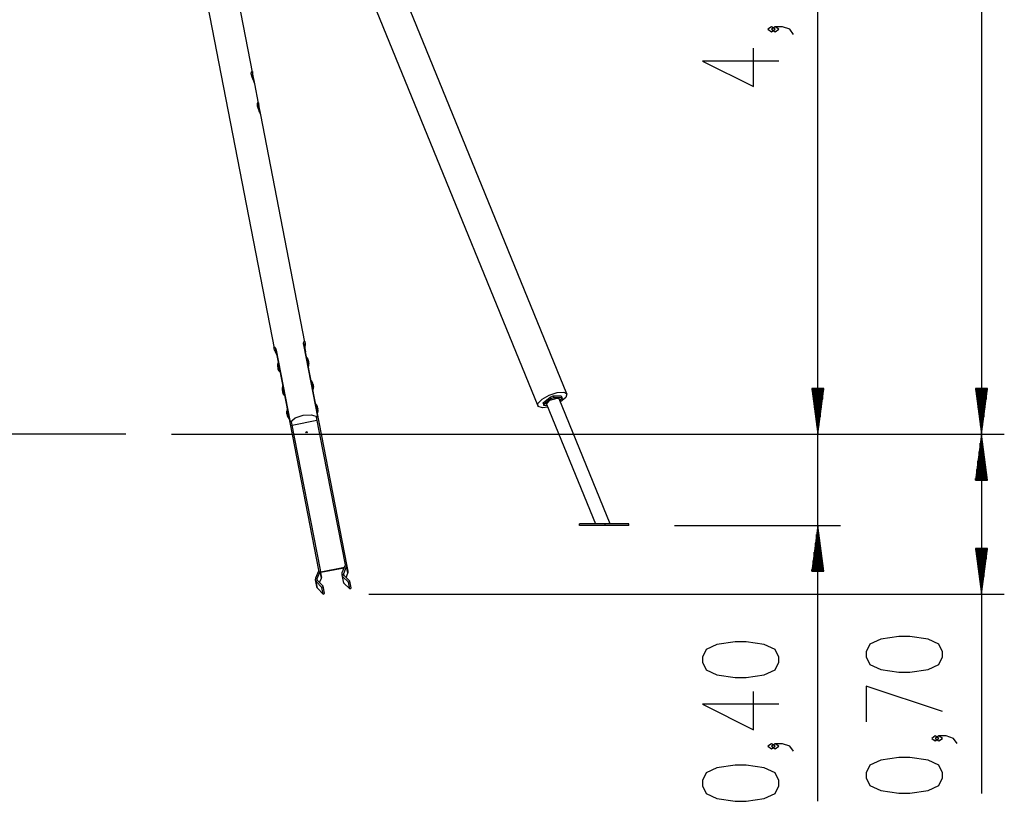
# Model space of a CAD drawing. Units: inches. Extents: x 256 to 338, y 107 to 312.
# Drawn here: x 295 to 338, y 243 to 277 of the extents above; entities that cross this region are included whole.
import ezdxf

# ---------------------------------------------------------------- set-up
doc = ezdxf.new("R2010")
doc.units = ezdxf.units.IN
doc.header["$MEASUREMENT"] = 0
doc.layers.add('Ebene 1', color=7, linetype='Continuous')

# ---------------------------------------------------------------- blocks, each defined once
blk = doc.blocks.new('block 2')
at = {"layer": 'Ebene 1', "color": 179, "lineweight": 25, "true_color": 0x1a171b}
for points in [[(336.928, 311.728), (336.928, 258.817)], [(318.785, 260.585), (298.081, 311.299)], [(300.492, 301.741), (317.507, 260.063)], [(329.764, 258.817), (329.764, 298.816)], [(299.608, 295.313), (305.969, 262.592)], [(305.028, 274.662), (300.968, 295.55)], [(327.904, 276.543), (327.745, 276.655), (327.586, 276.543), (327.745, 276.432), (327.904, 276.543), (327.904, 276.543)], [(328.701, 276.32), (328.542, 276.543), (328.223, 276.655), (327.904, 276.655), (327.745, 276.543), (327.904, 276.432), (328.064, 276.543), (327.904, 276.655)], [(328.064, 275.15), (324.717, 275.15), (326.948, 274.035), (326.948, 275.708)], [(305.127, 274.153), (305.118, 274.186), (305.103, 274.228), (305.083, 274.274), (305.059, 274.325), (305.036, 274.379), (305.014, 274.434), (304.995, 274.489), (304.982, 274.542), (304.975, 274.59), (304.975, 274.631), (304.98, 274.663), (304.989, 274.686), (305, 274.698), (305.011, 274.698), (305.02, 274.687), (305.028, 274.663), (305.032, 274.629), (305.033, 274.585), (305.032, 274.534), (305.03, 274.478), (305.028, 274.398)], [(305.127, 274.153), (305.03, 274.652)], [(305.293, 273.302), (305.127, 274.153)], [(305.392, 272.793), (305.383, 272.826), (305.367, 272.867), (305.347, 272.914), (305.324, 272.965), (305.3, 273.019), (305.278, 273.074), (305.259, 273.129), (305.246, 273.181), (305.24, 273.229), (305.24, 273.271), (305.245, 273.303), (305.254, 273.326), (305.265, 273.338), (305.276, 273.338), (305.285, 273.326), (305.292, 273.303), (305.296, 273.268), (305.298, 273.225), (305.296, 273.174), (305.294, 273.118), (305.292, 273.038)], [(305.392, 272.793), (305.294, 273.292)], [(307.323, 262.855), (305.392, 272.793)], [(329.764, 242.757), (329.764, 267.317)], [(307.273, 262.73), (307.266, 262.78), (307.266, 262.822), (307.273, 262.855), (307.282, 262.879), (307.294, 262.891), (307.305, 262.891), (307.315, 262.88), (307.323, 262.855)], [(307.324, 262.855), (307.27, 262.844)], [(307.323, 262.855), (307.27, 262.845)], [(307.324, 262.855), (307.327, 262.819), (307.328, 262.773), (307.327, 262.721), (307.324, 262.663), (307.321, 262.552)], [(307.323, 262.855), (307.323, 262.855), (307.324, 262.855)], [(305.969, 262.592), (305.967, 262.617), (305.971, 262.632), (305.983, 262.636), (305.998, 262.629), (306.015, 262.611), (306.034, 262.582), (306.05, 262.544), (306.062, 262.495)], [(305.969, 262.592), (306.021, 262.602)], [(305.969, 262.591), (306.022, 262.601)], [(305.969, 262.591), (305.969, 262.592), (305.969, 262.592)], [(306.085, 262.311), (306.04, 262.414), (306.016, 262.466), (305.994, 262.514), (305.978, 262.556), (305.969, 262.591)], [(306.038, 262.55), (306.053, 262.472)], [(306.065, 262.481), (306.053, 262.472)], [(306.053, 262.472), (306.081, 262.33), (306.107, 262.192)], [(306.062, 262.495), (306.674, 259.349)], [(307.884, 259.584), (307.273, 262.73)], [(307.275, 262.791), (307.29, 262.712)], [(307.29, 262.712), (307.275, 262.716)], [(307.29, 262.712), (307.317, 262.571), (307.344, 262.433)], [(307.344, 262.433), (307.33, 262.468), (307.317, 262.504), (307.316, 262.507)], [(309.155, 253.118), (307.344, 262.433)], [(306.106, 262.273), (306.106, 262.268), (306.107, 262.249), (306.107, 262.23), (306.107, 262.211), (306.107, 262.192)], [(306.107, 262.192), (307.918, 252.878)], [(307.415, 262.094), (307.412, 262.112), (307.408, 262.13)], [(307.415, 262.094), (307.41, 262.093)], [(307.476, 261.78), (307.445, 261.937), (307.415, 262.094)], [(307.465, 262.083), (307.465, 262.084), (307.464, 262.085), (307.464, 262.085), (307.464, 262.086), (307.464, 262.086), (307.464, 262.087), (307.464, 262.087)], [(307.467, 262.075), (307.467, 262.076), (307.466, 262.077), (307.466, 262.078), (307.466, 262.078), (307.465, 262.079), (307.465, 262.08), (307.465, 262.081), (307.465, 262.081), (307.465, 262.082), (307.465, 262.082), (307.465, 262.082), (307.465, 262.081), (307.466, 262.08)], [(307.467, 262.075), (307.467, 262.076), (307.466, 262.077), (307.466, 262.078), (307.466, 262.078), (307.465, 262.079), (307.465, 262.08), (307.465, 262.081), (307.465, 262.081), (307.465, 262.082), (307.465, 262.082), (307.465, 262.082), (307.465, 262.081), (307.466, 262.08)], [(307.466, 262.08), (307.467, 262.079), (307.467, 262.077), (307.467, 262.077), (307.468, 262.076), (307.468, 262.075), (307.468, 262.075), (307.468, 262.075), (307.468, 262.074), (307.469, 262.074)], [(307.466, 262.08), (307.467, 262.079), (307.467, 262.077), (307.467, 262.077), (307.468, 262.076), (307.468, 262.075), (307.468, 262.075), (307.468, 262.075), (307.468, 262.074), (307.469, 262.074)], [(307.472, 262.049), (307.472, 262.05), (307.472, 262.051), (307.472, 262.053), (307.472, 262.055), (307.471, 262.058), (307.471, 262.061), (307.47, 262.065), (307.469, 262.068), (307.468, 262.071), (307.467, 262.074), (307.467, 262.075), (307.467, 262.075)], [(307.472, 262.049), (307.472, 262.05), (307.472, 262.051), (307.472, 262.053), (307.472, 262.055), (307.471, 262.058), (307.471, 262.061), (307.47, 262.065), (307.469, 262.068), (307.468, 262.071), (307.467, 262.074), (307.467, 262.075), (307.467, 262.075)], [(307.468, 262.068), (307.469, 262.067), (307.469, 262.067), (307.47, 262.067), (307.47, 262.068), (307.469, 262.069), (307.469, 262.071), (307.468, 262.075)], [(307.47, 262.059), (307.47, 262.06), (307.47, 262.06), (307.469, 262.061), (307.469, 262.062), (307.469, 262.063), (307.469, 262.064), (307.468, 262.064), (307.468, 262.065), (307.468, 262.066), (307.468, 262.066), (307.468, 262.067), (307.468, 262.067), (307.468, 262.068), (307.468, 262.068)], [(307.476, 262.029), (307.476, 262.03), (307.476, 262.032), (307.475, 262.033), (307.475, 262.034), (307.475, 262.035), (307.475, 262.036), (307.475, 262.037), (307.475, 262.04), (307.475, 262.04), (307.475, 262.041), (307.474, 262.041), (307.474, 262.042), (307.474, 262.043), (307.474, 262.044), (307.474, 262.045), (307.474, 262.046), (307.473, 262.047), (307.473, 262.048), (307.473, 262.05), (307.472, 262.052), (307.472, 262.053), (307.472, 262.054), (307.471, 262.055), (307.471, 262.056), (307.471, 262.058), (307.47, 262.059)], [(307.474, 262.039), (307.473, 262.039), (307.473, 262.04), (307.473, 262.04), (307.473, 262.041), (307.473, 262.042), (307.472, 262.043), (307.472, 262.043), (307.472, 262.044), (307.472, 262.045), (307.472, 262.046), (307.472, 262.047), (307.472, 262.047), (307.472, 262.048), (307.472, 262.048), (307.472, 262.049)], [(307.474, 262.039), (307.473, 262.039), (307.473, 262.04), (307.473, 262.04), (307.473, 262.041), (307.473, 262.042), (307.472, 262.043), (307.472, 262.043), (307.472, 262.044), (307.472, 262.045), (307.472, 262.046), (307.472, 262.047), (307.472, 262.047), (307.472, 262.048), (307.472, 262.048), (307.472, 262.049)], [(307.479, 262.012), (307.479, 262.016), (307.478, 262.019), (307.478, 262.023), (307.478, 262.026), (307.477, 262.029), (307.476, 262.032), (307.476, 262.034), (307.475, 262.036), (307.474, 262.037), (307.474, 262.038)], [(307.479, 262.012), (307.479, 262.016), (307.478, 262.019), (307.478, 262.023), (307.478, 262.026), (307.477, 262.029), (307.476, 262.032), (307.476, 262.034), (307.475, 262.036), (307.474, 262.037), (307.474, 262.038)], [(307.478, 262.02), (307.477, 262.019), (307.477, 262.02), (307.477, 262.02), (307.477, 262.021), (307.476, 262.021), (307.476, 262.022), (307.476, 262.023), (307.476, 262.023), (307.476, 262.024), (307.476, 262.025), (307.476, 262.026), (307.476, 262.027), (307.476, 262.028), (307.476, 262.028), (307.476, 262.029)], [(307.48, 262.012), (307.48, 262.016), (307.479, 262.018), (307.479, 262.02), (307.478, 262.021), (307.478, 262.021), (307.478, 262.021), (307.478, 262.02), (307.478, 262.02)], [(307.48, 262.007), (307.48, 262.007), (307.48, 262.006), (307.48, 262.006), (307.48, 262.005), (307.48, 262.006), (307.48, 262.006), (307.48, 262.007), (307.48, 262.008), (307.479, 262.008), (307.479, 262.009), (307.479, 262.01), (307.479, 262.011), (307.479, 262.012), (307.479, 262.012)], [(307.48, 262.007), (307.48, 262.007), (307.48, 262.006), (307.48, 262.006), (307.48, 262.005), (307.48, 262.006), (307.48, 262.006), (307.48, 262.007), (307.48, 262.008), (307.479, 262.008), (307.479, 262.009), (307.479, 262.01), (307.479, 262.011), (307.479, 262.012), (307.479, 262.012)], [(307.48, 262.014), (307.48, 262.014), (307.48, 262.013), (307.48, 262.013), (307.48, 262.012), (307.48, 262.012), (307.48, 262.011), (307.48, 262.01), (307.48, 262.009), (307.48, 262.007)], [(307.48, 262.014), (307.48, 262.014), (307.48, 262.013), (307.48, 262.013), (307.48, 262.012), (307.48, 262.012), (307.48, 262.011), (307.48, 262.01), (307.48, 262.009), (307.48, 262.007)], [(306.17, 261.842), (306.156, 261.913), (306.151, 261.94)], [(306.17, 261.842), (306.156, 261.913), (306.151, 261.94)], [(306.17, 261.842), (306.156, 261.913), (306.151, 261.94)], [(306.228, 261.547), (306.199, 261.694), (306.17, 261.842)], [(306.175, 261.842), (306.17, 261.842)], [(307.471, 261.779), (307.476, 261.78)], [(307.486, 261.977), (307.485, 261.978), (307.485, 261.978), (307.485, 261.98), (307.485, 261.98), (307.484, 261.981), (307.484, 261.982), (307.484, 261.982), (307.484, 261.983), (307.484, 261.983), (307.484, 261.983), (307.484, 261.983), (307.485, 261.983), (307.485, 261.982)], [(307.485, 261.982), (307.484, 261.982)], [(307.485, 261.982), (307.485, 261.981), (307.486, 261.979), (307.486, 261.978), (307.486, 261.978), (307.486, 261.977), (307.487, 261.977), (307.487, 261.976), (307.487, 261.976), (307.488, 261.975)], [(307.491, 261.951), (307.491, 261.952), (307.491, 261.953), (307.491, 261.955), (307.491, 261.957), (307.49, 261.96), (307.49, 261.963), (307.489, 261.966), (307.488, 261.97), (307.487, 261.973), (307.486, 261.976), (307.486, 261.976), (307.486, 261.977)], [(307.493, 261.94), (307.492, 261.941), (307.492, 261.941), (307.492, 261.942), (307.492, 261.943), (307.492, 261.944), (307.491, 261.944), (307.491, 261.945), (307.491, 261.946), (307.491, 261.947), (307.491, 261.948), (307.491, 261.949), (307.491, 261.949), (307.491, 261.95), (307.491, 261.95), (307.491, 261.951)], [(307.498, 261.914), (307.498, 261.918), (307.498, 261.921), (307.497, 261.924), (307.496, 261.928), (307.496, 261.931), (307.496, 261.933), (307.495, 261.936), (307.494, 261.938), (307.494, 261.938), (307.494, 261.94), (307.493, 261.94)], [(307.499, 261.909), (307.499, 261.908), (307.499, 261.908), (307.499, 261.908), (307.499, 261.907), (307.499, 261.908), (307.499, 261.908), (307.499, 261.909), (307.499, 261.91), (307.499, 261.91), (307.498, 261.911), (307.498, 261.912), (307.498, 261.913), (307.498, 261.914), (307.498, 261.914)], [(307.499, 261.916), (307.499, 261.916), (307.499, 261.915), (307.499, 261.915), (307.499, 261.914), (307.499, 261.914), (307.499, 261.913), (307.499, 261.912), (307.499, 261.911), (307.499, 261.911), (307.499, 261.91), (307.499, 261.909)], [(307.499, 261.909), (307.499, 261.909)], [(306.228, 261.547), (306.233, 261.548)], [(307.594, 261.172), (307.589, 261.171)], [(307.655, 260.858), (307.625, 261.015), (307.594, 261.172)], [(306.354, 260.921), (306.35, 260.919)], [(306.407, 260.625), (306.378, 260.772), (306.35, 260.919)], [(307.65, 260.857), (307.655, 260.858)], [(307.675, 260.759), (307.669, 260.786), (307.655, 260.857)], [(307.675, 260.759), (307.669, 260.786), (307.655, 260.857)], [(307.675, 260.759), (307.669, 260.786), (307.655, 260.857)], [(307.665, 261.055), (307.665, 261.056), (307.665, 261.057), (307.664, 261.057), (307.664, 261.058), (307.664, 261.059), (307.664, 261.06), (307.663, 261.061), (307.663, 261.061), (307.663, 261.061), (307.663, 261.062), (307.664, 261.061), (307.664, 261.061), (307.664, 261.06)], [(307.664, 261.06), (307.665, 261.058), (307.665, 261.057), (307.665, 261.057), (307.666, 261.056), (307.666, 261.056), (307.666, 261.055), (307.666, 261.054), (307.666, 261.054), (307.667, 261.053)], [(307.664, 261.06), (307.664, 261.06)], [(307.67, 261.029), (307.67, 261.03), (307.671, 261.031), (307.67, 261.033), (307.67, 261.036), (307.669, 261.038), (307.669, 261.041), (307.668, 261.044), (307.667, 261.047), (307.666, 261.051), (307.665, 261.054), (307.665, 261.055), (307.665, 261.055)], [(307.669, 260.759), (307.675, 260.759)], [(307.669, 260.759), (307.675, 260.759)], [(307.669, 260.759), (307.675, 260.759)], [(307.672, 261.019), (307.671, 261.019), (307.671, 261.02), (307.671, 261.02), (307.671, 261.021), (307.671, 261.022), (307.671, 261.022), (307.671, 261.023), (307.67, 261.024), (307.67, 261.025), (307.67, 261.026), (307.67, 261.027), (307.67, 261.027), (307.67, 261.028), (307.67, 261.028), (307.67, 261.029)], [(307.677, 260.992), (307.677, 260.996), (307.677, 260.999), (307.676, 261.003), (307.676, 261.006), (307.675, 261.009), (307.675, 261.012), (307.674, 261.014), (307.674, 261.016), (307.674, 261.016), (307.673, 261.018), (307.672, 261.019)], [(307.678, 260.987), (307.678, 260.986), (307.678, 260.986), (307.678, 260.985), (307.678, 260.985), (307.678, 260.986), (307.678, 260.986), (307.678, 260.987), (307.678, 260.988), (307.678, 260.988), (307.677, 260.989), (307.677, 260.99), (307.677, 260.991), (307.677, 260.992), (307.677, 260.992)], [(307.678, 260.994), (307.678, 260.994), (307.678, 260.993), (307.678, 260.993), (307.678, 260.992), (307.678, 260.991), (307.678, 260.991), (307.678, 260.99), (307.678, 260.99), (307.678, 260.989), (307.678, 260.988), (307.678, 260.987)], [(307.678, 260.987), (307.678, 260.987)], [(307.683, 260.965), (307.682, 260.965), (307.682, 260.966), (307.682, 260.967), (307.681, 260.968), (307.681, 260.968), (307.681, 260.968), (307.681, 260.969)], [(307.684, 260.957), (307.684, 260.958), (307.684, 260.959), (307.683, 260.959), (307.683, 260.96), (307.683, 260.961), (307.683, 260.962), (307.683, 260.963), (307.682, 260.963), (307.682, 260.963), (307.682, 260.964), (307.683, 260.963), (307.683, 260.963), (307.683, 260.962)], [(307.684, 260.957), (307.684, 260.958), (307.684, 260.959), (307.683, 260.959), (307.683, 260.96), (307.683, 260.961), (307.683, 260.962), (307.683, 260.963), (307.682, 260.963), (307.682, 260.963), (307.682, 260.964), (307.683, 260.963), (307.683, 260.963), (307.683, 260.962)], [(307.683, 260.962), (307.684, 260.96), (307.684, 260.959), (307.684, 260.958), (307.685, 260.958), (307.685, 260.957), (307.685, 260.957), (307.685, 260.956), (307.685, 260.955), (307.686, 260.955)], [(307.683, 260.962), (307.684, 260.96), (307.684, 260.959), (307.684, 260.958), (307.685, 260.958), (307.685, 260.957), (307.685, 260.957), (307.685, 260.956), (307.685, 260.955), (307.686, 260.955)], [(307.689, 260.93), (307.689, 260.932), (307.69, 260.933), (307.689, 260.935), (307.689, 260.937), (307.689, 260.94), (307.688, 260.943), (307.687, 260.946), (307.686, 260.949), (307.685, 260.953), (307.684, 260.956), (307.684, 260.957), (307.684, 260.957)], [(307.689, 260.93), (307.689, 260.932), (307.69, 260.933), (307.689, 260.935), (307.689, 260.937), (307.689, 260.94), (307.688, 260.943), (307.687, 260.946), (307.686, 260.949), (307.685, 260.953), (307.684, 260.956), (307.684, 260.957), (307.684, 260.957)], [(307.685, 260.949), (307.686, 260.949), (307.686, 260.948), (307.687, 260.949), (307.687, 260.949), (307.686, 260.951), (307.686, 260.953), (307.685, 260.957)], [(307.687, 260.941), (307.687, 260.941), (307.687, 260.942), (307.686, 260.943), (307.686, 260.944), (307.686, 260.944), (307.686, 260.945), (307.685, 260.946), (307.685, 260.947), (307.685, 260.948), (307.685, 260.948), (307.685, 260.949), (307.685, 260.949), (307.685, 260.949), (307.685, 260.949)], [(307.693, 260.91), (307.693, 260.912), (307.693, 260.913), (307.693, 260.914), (307.693, 260.915), (307.693, 260.916), (307.693, 260.917), (307.693, 260.919), (307.692, 260.921), (307.692, 260.922), (307.692, 260.922), (307.692, 260.923), (307.692, 260.923), (307.692, 260.925), (307.691, 260.926), (307.691, 260.927), (307.691, 260.928), (307.691, 260.929), (307.691, 260.93), (307.69, 260.932), (307.69, 260.934), (307.689, 260.935), (307.689, 260.936), (307.689, 260.937), (307.688, 260.938), (307.688, 260.939), (307.687, 260.941)], [(307.691, 260.921), (307.691, 260.921), (307.691, 260.922), (307.69, 260.922), (307.69, 260.923), (307.69, 260.923), (307.69, 260.924), (307.69, 260.925), (307.689, 260.926), (307.689, 260.927), (307.689, 260.928), (307.689, 260.928), (307.689, 260.929), (307.689, 260.93), (307.689, 260.93), (307.689, 260.93)], [(307.691, 260.921), (307.691, 260.921), (307.691, 260.922), (307.69, 260.922), (307.69, 260.923), (307.69, 260.923), (307.69, 260.924), (307.69, 260.925), (307.689, 260.926), (307.689, 260.927), (307.689, 260.928), (307.689, 260.928), (307.689, 260.929), (307.689, 260.93), (307.689, 260.93), (307.689, 260.93)], [(307.696, 260.894), (307.696, 260.897), (307.696, 260.901), (307.695, 260.904), (307.695, 260.908), (307.694, 260.911), (307.694, 260.913), (307.693, 260.916), (307.693, 260.918), (307.692, 260.919), (307.691, 260.92)], [(307.696, 260.894), (307.696, 260.897), (307.696, 260.901), (307.695, 260.904), (307.695, 260.908), (307.694, 260.911), (307.694, 260.913), (307.693, 260.916), (307.693, 260.918), (307.692, 260.919), (307.691, 260.92)], [(307.695, 260.902), (307.695, 260.901), (307.695, 260.902), (307.694, 260.902), (307.694, 260.902), (307.694, 260.903), (307.694, 260.904), (307.694, 260.904), (307.694, 260.905), (307.694, 260.906), (307.693, 260.907), (307.693, 260.908), (307.693, 260.909), (307.693, 260.909), (307.693, 260.91), (307.693, 260.91)], [(307.697, 260.894), (307.697, 260.898), (307.696, 260.9), (307.696, 260.902), (307.696, 260.903), (307.696, 260.903), (307.695, 260.903), (307.695, 260.902), (307.695, 260.902)], [(307.697, 260.889), (307.697, 260.888), (307.697, 260.888), (307.697, 260.887), (307.697, 260.887), (307.697, 260.888), (307.697, 260.888), (307.697, 260.889), (307.697, 260.89), (307.697, 260.89), (307.696, 260.891), (307.696, 260.892), (307.696, 260.893), (307.696, 260.894), (307.696, 260.894)], [(307.697, 260.889), (307.697, 260.888), (307.697, 260.888), (307.697, 260.887), (307.697, 260.887), (307.697, 260.888), (307.697, 260.888), (307.697, 260.889), (307.697, 260.89), (307.697, 260.89), (307.696, 260.891), (307.696, 260.892), (307.696, 260.893), (307.696, 260.894), (307.696, 260.894)], [(307.697, 260.896), (307.697, 260.896), (307.697, 260.895), (307.697, 260.894), (307.697, 260.894), (307.697, 260.893), (307.697, 260.893), (307.697, 260.892), (307.697, 260.891), (307.697, 260.889)], [(307.697, 260.896), (307.697, 260.896), (307.697, 260.895), (307.697, 260.894), (307.697, 260.894), (307.697, 260.893), (307.697, 260.893), (307.697, 260.892), (307.697, 260.891), (307.697, 260.889)], [(329.501, 260.817), (329.764, 258.817)], [(330.027, 260.817), (329.501, 260.817)], [(329.501, 260.817), (329.764, 258.817)], [(330.027, 260.817), (329.501, 260.817)], [(329.51, 260.817), (329.51, 260.746)], [(329.51, 260.817), (329.51, 260.746)], [(329.51, 260.817), (329.51, 260.746)], [(329.51, 260.817), (329.51, 260.746)], [(329.561, 260.817), (329.561, 260.36)], [(329.561, 260.817), (329.561, 260.36)], [(329.611, 260.817), (329.611, 259.974)], [(329.611, 260.817), (329.611, 259.974)], [(329.662, 260.817), (329.662, 259.588)], [(329.662, 260.817), (329.662, 259.588)], [(329.713, 260.817), (329.713, 259.202)], [(329.713, 260.817), (329.713, 259.202)], [(329.764, 260.817), (329.764, 258.817)], [(329.764, 260.817), (329.764, 258.817)], [(329.764, 258.817), (330.027, 260.817)], [(329.764, 260.817), (329.764, 258.817)], [(329.764, 260.817), (329.764, 258.817)], [(329.764, 258.817), (330.027, 260.817)], [(329.814, 260.817), (329.814, 259.202)], [(329.814, 260.817), (329.814, 259.202)], [(329.865, 260.817), (329.865, 259.588)], [(329.865, 260.817), (329.865, 259.588)], [(329.916, 260.817), (329.916, 259.974)], [(329.916, 260.817), (329.916, 259.974)], [(329.967, 260.817), (329.967, 260.36)], [(329.967, 260.817), (329.967, 260.36)], [(330.018, 260.817), (330.018, 260.746)], [(330.018, 260.817), (330.018, 260.746)], [(330.018, 260.817), (330.018, 260.746)], [(330.018, 260.817), (330.018, 260.746)], [(336.665, 260.817), (336.928, 258.817)], [(337.191, 260.817), (336.665, 260.817)], [(336.674, 260.817), (336.674, 260.746)], [(336.674, 260.817), (336.674, 260.746)], [(336.725, 260.817), (336.725, 260.36)], [(336.776, 260.817), (336.776, 259.974)], [(336.827, 260.817), (336.827, 259.588)], [(336.878, 260.817), (336.878, 259.202)], [(336.928, 260.817), (336.928, 258.817)], [(336.928, 260.817), (336.928, 258.817)], [(336.928, 258.817), (337.191, 260.817)], [(336.979, 260.817), (336.979, 259.202)], [(337.03, 260.817), (337.03, 259.588)], [(337.081, 260.817), (337.081, 259.974)], [(337.132, 260.817), (337.132, 260.36)], [(337.182, 260.817), (337.182, 260.746)], [(337.182, 260.817), (337.182, 260.746)], [(306.407, 260.625), (306.412, 260.626)], [(306.426, 260.527), (306.421, 260.554), (306.407, 260.625)], [(306.426, 260.527), (306.421, 260.554), (306.407, 260.625)], [(306.426, 260.527), (306.421, 260.554), (306.407, 260.625)], [(306.426, 260.527), (306.431, 260.528)], [(306.426, 260.527), (306.431, 260.528)], [(306.426, 260.527), (306.431, 260.528)], [(317.723, 259.979), (317.53, 260.03), (317.521, 260.169), (317.697, 260.354), (318.007, 260.53), (318.358, 260.644), (318.647, 260.664), (318.786, 260.582), (318.735, 260.423), (318.508, 260.235)], [(317.746, 260.199), (318.052, 260.449)], [(317.774, 260.13), (318.08, 260.379)], [(317.895, 260.141), (318.039, 260.307), (318.359, 260.405)], [(318.052, 260.449), (318.184, 260.499)], [(318.052, 260.449), (318.08, 260.379)], [(318.08, 260.379), (318.212, 260.43)], [(318.184, 260.499), (318.537, 260.499)], [(318.184, 260.499), (318.212, 260.43)], [(318.212, 260.43), (318.566, 260.43)], [(318.359, 260.405), (318.422, 260.396), (318.454, 260.369)], [(320.684, 254.904), (318.454, 260.369)], [(318.575, 260.379), (318.48, 260.302)], [(318.537, 260.499), (318.566, 260.43)], [(318.566, 260.43), (318.575, 260.379)], [(306.553, 259.9), (306.548, 259.899)], [(306.553, 259.9), (306.548, 259.899)], [(306.553, 259.9), (306.548, 259.899)], [(306.567, 259.801), (306.553, 259.873), (306.548, 259.899)], [(306.567, 259.801), (306.553, 259.873), (306.548, 259.899)], [(306.567, 259.801), (306.553, 259.873), (306.548, 259.899)], [(307.793, 260.152), (307.788, 260.15)], [(307.793, 260.152), (307.788, 260.15)], [(307.793, 260.152), (307.788, 260.15)], [(307.797, 260.131), (307.794, 260.146), (307.793, 260.152)], [(307.797, 260.131), (307.794, 260.146), (307.793, 260.152)], [(307.812, 260.053), (307.798, 260.125), (307.793, 260.152)], [(307.812, 260.053), (307.803, 260.097), (307.797, 260.131)], [(307.812, 260.053), (307.803, 260.097), (307.797, 260.131)], [(307.812, 260.053), (307.807, 260.052)], [(307.873, 259.739), (307.842, 259.896), (307.812, 260.053)], [(307.862, 260.043), (307.861, 260.044), (307.861, 260.044), (307.861, 260.045), (307.861, 260.046), (307.861, 260.046), (307.86, 260.046), (307.86, 260.047)], [(307.863, 260.035), (307.863, 260.036), (307.863, 260.036), (307.863, 260.038), (307.862, 260.038), (307.862, 260.039), (307.862, 260.04), (307.862, 260.04), (307.861, 260.041), (307.861, 260.041), (307.861, 260.042), (307.862, 260.041), (307.862, 260.041), (307.862, 260.04)], [(307.863, 260.035), (307.863, 260.036), (307.863, 260.036), (307.863, 260.038), (307.862, 260.038), (307.862, 260.039), (307.862, 260.04), (307.862, 260.04), (307.861, 260.041), (307.861, 260.041), (307.861, 260.042), (307.862, 260.041), (307.862, 260.041), (307.862, 260.04)], [(307.862, 260.04), (307.863, 260.039), (307.864, 260.037), (307.864, 260.036), (307.864, 260.036), (307.864, 260.035), (307.864, 260.035), (307.865, 260.034), (307.865, 260.034), (307.865, 260.033)], [(307.862, 260.04), (307.863, 260.039), (307.864, 260.037), (307.864, 260.036), (307.864, 260.036), (307.864, 260.035), (307.864, 260.035), (307.865, 260.034), (307.865, 260.034), (307.865, 260.033)], [(307.869, 260.009), (307.869, 260.009), (307.869, 260.011), (307.869, 260.013), (307.869, 260.015), (307.868, 260.018), (307.868, 260.021), (307.866, 260.024), (307.866, 260.027), (307.865, 260.031), (307.864, 260.034), (307.864, 260.034), (307.863, 260.035)], [(307.869, 260.009), (307.869, 260.009), (307.869, 260.011), (307.869, 260.013), (307.869, 260.015), (307.868, 260.018), (307.868, 260.021), (307.866, 260.024), (307.866, 260.027), (307.865, 260.031), (307.864, 260.034), (307.864, 260.034), (307.863, 260.035)], [(307.865, 260.027), (307.865, 260.027), (307.866, 260.027), (307.866, 260.027), (307.866, 260.028), (307.866, 260.029), (307.865, 260.031), (307.864, 260.035)], [(307.866, 260.019), (307.866, 260.019), (307.866, 260.02), (307.866, 260.021), (307.865, 260.022), (307.865, 260.022), (307.865, 260.023), (307.865, 260.024), (307.865, 260.025), (307.865, 260.026), (307.864, 260.026), (307.864, 260.027), (307.864, 260.027), (307.864, 260.028), (307.865, 260.028)], [(307.872, 259.988), (307.872, 259.99), (307.872, 259.991), (307.872, 259.992), (307.872, 259.993), (307.872, 259.994), (307.872, 259.995), (307.872, 259.997), (307.871, 259.999), (307.871, 260), (307.871, 260), (307.871, 260.001), (307.871, 260.002), (307.871, 260.003), (307.871, 260.004), (307.87, 260.005), (307.87, 260.006), (307.87, 260.007), (307.87, 260.008), (307.869, 260.01), (307.869, 260.012), (307.869, 260.013), (307.868, 260.014), (307.868, 260.015), (307.868, 260.016), (307.867, 260.017), (307.866, 260.019)], [(307.87, 259.998), (307.87, 259.999), (307.87, 259.999), (307.87, 260), (307.87, 260.001), (307.869, 260.002), (307.869, 260.002), (307.869, 260.003), (307.869, 260.004), (307.869, 260.005), (307.869, 260.006), (307.869, 260.007), (307.868, 260.007), (307.868, 260.008), (307.869, 260.008), (307.869, 260.009)], [(307.87, 259.998), (307.87, 259.999), (307.87, 259.999), (307.87, 260), (307.87, 260.001), (307.869, 260.002), (307.869, 260.002), (307.869, 260.003), (307.869, 260.004), (307.869, 260.005), (307.869, 260.006), (307.869, 260.007), (307.868, 260.007), (307.868, 260.008), (307.869, 260.008), (307.869, 260.009)], [(307.875, 259.972), (307.875, 259.976), (307.875, 259.979), (307.874, 259.982), (307.874, 259.986), (307.874, 259.989), (307.873, 259.991), (307.872, 259.994), (307.872, 259.996), (307.871, 259.997), (307.871, 259.998)], [(307.875, 259.972), (307.875, 259.976), (307.875, 259.979), (307.874, 259.982), (307.874, 259.986), (307.874, 259.989), (307.873, 259.991), (307.872, 259.994), (307.872, 259.996), (307.871, 259.997), (307.871, 259.998)], [(307.874, 259.98), (307.874, 259.979), (307.874, 259.979), (307.873, 259.98), (307.873, 259.98), (307.873, 259.981), (307.873, 259.982), (307.873, 259.982), (307.873, 259.983), (307.873, 259.984), (307.872, 259.985), (307.872, 259.986), (307.872, 259.986), (307.872, 259.988), (307.872, 259.988), (307.872, 259.988)], [(307.877, 259.972), (307.876, 259.976), (307.875, 259.978), (307.875, 259.979), (307.875, 259.98), (307.875, 259.981), (307.874, 259.981), (307.874, 259.98), (307.874, 259.98)], [(307.877, 259.967), (307.877, 259.966), (307.877, 259.966), (307.877, 259.966), (307.876, 259.965), (307.876, 259.965), (307.876, 259.966), (307.876, 259.966), (307.876, 259.967), (307.876, 259.967), (307.876, 259.968), (307.876, 259.969), (307.875, 259.97), (307.875, 259.971), (307.875, 259.972), (307.875, 259.972)], [(307.877, 259.967), (307.877, 259.966), (307.877, 259.966), (307.877, 259.966), (307.876, 259.965), (307.876, 259.965), (307.876, 259.966), (307.876, 259.966), (307.876, 259.967), (307.876, 259.967), (307.876, 259.968), (307.876, 259.969), (307.875, 259.97), (307.875, 259.971), (307.875, 259.972), (307.875, 259.972)], [(307.876, 259.974), (307.876, 259.974), (307.876, 259.973), (307.876, 259.972), (307.876, 259.972), (307.876, 259.971), (307.877, 259.971), (307.877, 259.97), (307.877, 259.969), (307.877, 259.967)], [(307.876, 259.974), (307.876, 259.974), (307.876, 259.973), (307.876, 259.972), (307.876, 259.972), (307.876, 259.971), (307.877, 259.971), (307.877, 259.97), (307.877, 259.969), (307.877, 259.967)], [(307.882, 259.937), (307.882, 259.938), (307.882, 259.938), (307.882, 259.939), (307.881, 259.94), (307.881, 259.941), (307.881, 259.942), (307.881, 259.942), (307.881, 259.943), (307.881, 259.943), (307.881, 259.943), (307.881, 259.943), (307.881, 259.942), (307.882, 259.942)], [(307.882, 259.942), (307.881, 259.942)], [(307.882, 259.942), (307.882, 259.94), (307.883, 259.939), (307.883, 259.938), (307.883, 259.938), (307.883, 259.937), (307.883, 259.937), (307.884, 259.936), (307.884, 259.936), (307.884, 259.935)], [(307.887, 259.91), (307.888, 259.911), (307.888, 259.913), (307.887, 259.915), (307.887, 259.917), (307.887, 259.92), (307.886, 259.923), (307.886, 259.926), (307.885, 259.929), (307.884, 259.932), (307.883, 259.936), (307.883, 259.936), (307.882, 259.937)], [(307.889, 259.9), (307.889, 259.901), (307.889, 259.901), (307.889, 259.902), (307.889, 259.903), (307.888, 259.904), (307.888, 259.904), (307.888, 259.905), (307.888, 259.906), (307.887, 259.907), (307.887, 259.907), (307.887, 259.908), (307.887, 259.909), (307.887, 259.91), (307.887, 259.91), (307.887, 259.91)], [(307.895, 259.874), (307.894, 259.877), (307.894, 259.881), (307.894, 259.884), (307.893, 259.887), (307.893, 259.89), (307.892, 259.893), (307.891, 259.896), (307.891, 259.897), (307.891, 259.898), (307.89, 259.9), (307.889, 259.9)], [(307.895, 259.876), (307.895, 259.876), (307.896, 259.875), (307.896, 259.874), (307.896, 259.874), (307.896, 259.873), (307.896, 259.873), (307.896, 259.872), (307.896, 259.871), (307.896, 259.87), (307.896, 259.87), (307.896, 259.869)], [(307.896, 259.869), (307.896, 259.868), (307.896, 259.868), (307.896, 259.867), (307.895, 259.867), (307.895, 259.868), (307.895, 259.868), (307.895, 259.869), (307.895, 259.869), (307.895, 259.87), (307.895, 259.871), (307.895, 259.872), (307.895, 259.873), (307.895, 259.874), (307.895, 259.874)], [(307.896, 259.869), (307.895, 259.869)], [(317.95, 260.007), (317.83, 259.986), (317.723, 259.979)], [(317.755, 260.149), (317.746, 260.199)], [(317.746, 260.199), (317.774, 260.13)], [(317.755, 260.149), (317.784, 260.08)], [(317.784, 260.08), (317.774, 260.13)], [(317.92, 260.08), (317.784, 260.08)], [(317.895, 260.141), (320.033, 254.904)], [(306.572, 259.802), (306.567, 259.801)], [(306.624, 259.507), (306.596, 259.654), (306.567, 259.801)], [(306.624, 259.507), (306.629, 259.508)], [(306.674, 259.349), (306.897, 259.534), (307.243, 259.653), (307.608, 259.672), (307.884, 259.584)], [(306.766, 259.222), (307.846, 259.432)], [(307.819, 259.571), (307.884, 259.584)], [(307.82, 259.566), (309.076, 253.103)], [(307.868, 259.738), (307.873, 259.739)], [(306.674, 259.349), (306.739, 259.361)], [(306.739, 259.361), (306.74, 259.356)], [(307.997, 252.893), (306.74, 259.356)], [(299.484, 258.817), (265.734, 258.817)], [(301.484, 258.817), (330.764, 258.817)], [(301.484, 258.817), (337.928, 258.817)], [(301.484, 258.817), (337.928, 258.817)], [(301.484, 258.817), (330.764, 258.817)], [(307.35, 258.894), (307.402, 258.935), (307.414, 258.876), (307.35, 258.894), (307.35, 258.894)], [(307.428, 258.896), (307.387, 258.911), (307.355, 258.882)], [(336.928, 258.817), (336.665, 256.817)], [(336.928, 256.817), (336.928, 258.817)], [(336.928, 256.817), (336.928, 258.817)], [(337.191, 256.817), (336.928, 258.817)], [(336.928, 258.817), (336.928, 243.103)], [(336.878, 256.817), (336.878, 258.431)], [(336.979, 256.817), (336.979, 258.431)], [(336.827, 256.817), (336.827, 258.045)], [(337.03, 256.817), (337.03, 258.045)], [(336.725, 256.817), (336.725, 257.273)], [(336.776, 256.817), (336.776, 257.659)], [(337.081, 256.817), (337.081, 257.659)], [(337.132, 256.817), (337.132, 257.273)], [(336.665, 256.817), (337.191, 256.817)], [(336.674, 256.817), (336.674, 256.888)], [(336.674, 256.817), (336.674, 256.888)], [(337.182, 256.817), (337.182, 256.888)], [(337.182, 256.817), (337.182, 256.888)], [(320.465, 254.904), (319.333, 254.904)], [(319.333, 254.824), (319.333, 254.904)], [(320.465, 254.824), (319.333, 254.824)], [(321.49, 254.904), (320.465, 254.904)], [(320.465, 254.824), (320.465, 254.904)], [(321.49, 254.824), (320.465, 254.824)], [(321.49, 254.824), (321.49, 254.904)], [(323.49, 254.824), (330.764, 254.824)], [(329.764, 254.824), (329.501, 252.824)], [(329.764, 252.824), (329.764, 254.824)], [(329.764, 252.824), (329.764, 254.824)], [(330.027, 252.824), (329.764, 254.824)], [(329.713, 252.824), (329.713, 254.438)], [(329.814, 252.824), (329.814, 254.438)], [(329.662, 252.824), (329.662, 254.052)], [(329.865, 252.824), (329.865, 254.052)], [(336.665, 253.824), (336.928, 251.824)], [(337.191, 253.824), (336.665, 253.824)], [(336.674, 253.824), (336.674, 253.754)], [(336.674, 253.824), (336.674, 253.754)], [(336.725, 253.824), (336.725, 253.368)], [(336.776, 253.824), (336.776, 252.982)], [(336.827, 253.824), (336.827, 252.596)], [(336.878, 253.824), (336.878, 252.21)], [(336.928, 253.824), (336.928, 251.824)], [(336.928, 253.824), (336.928, 251.824)], [(336.928, 251.824), (337.191, 253.824)], [(336.979, 253.824), (336.979, 252.21)], [(337.03, 253.824), (337.03, 252.596)], [(337.081, 253.824), (337.081, 252.982)], [(337.132, 253.824), (337.132, 253.368)], [(337.182, 253.824), (337.182, 253.754)], [(337.182, 253.824), (337.182, 253.754)], [(329.611, 252.824), (329.611, 253.666)], [(329.916, 252.824), (329.916, 253.666)], [(308.014, 252.803), (309.049, 253.004)], [(308.019, 252.778), (309.037, 252.977)], [(309.071, 253.058), (308.943, 252.751)], [(309.017, 252.73), (309.146, 253.037)], [(309.076, 253.103), (309.077, 253.08), (309.071, 253.058)], [(309.146, 253.037), (309.157, 253.077), (309.155, 253.118)], [(309.203, 252.743), (309.146, 253.037)], [(309.212, 252.824), (309.155, 253.118)], [(329.561, 252.824), (329.561, 253.28)], [(329.967, 252.824), (329.967, 253.28)], [(307.784, 252.525), (307.776, 252.444), (307.814, 252.372)], [(307.913, 252.832), (307.784, 252.525)], [(307.859, 252.505), (307.988, 252.812)], [(307.918, 252.878), (307.919, 252.855), (307.913, 252.832)], [(307.966, 252.329), (308.045, 252.517)], [(307.988, 252.812), (307.998, 252.852), (307.997, 252.893)], [(308.045, 252.517), (307.988, 252.812)], [(308.054, 252.599), (307.997, 252.893)], [(308.045, 252.517), (308.055, 252.558), (308.054, 252.599)], [(308.943, 252.751), (308.934, 252.67), (308.973, 252.598)], [(308.934, 252.67), (308.991, 252.375)], [(309.03, 252.303), (308.973, 252.598)], [(308.973, 252.598), (309.224, 252.344)], [(309.034, 252.645), (309.013, 252.685), (309.017, 252.73)], [(309.034, 252.645), (309.017, 252.73)], [(309.285, 252.391), (309.034, 252.645)], [(309.125, 252.554), (309.203, 252.743)], [(309.203, 252.743), (309.214, 252.783), (309.212, 252.824)], [(329.501, 252.824), (330.027, 252.824)], [(329.51, 252.824), (329.51, 252.894)], [(329.51, 252.824), (329.51, 252.894)], [(330.018, 252.824), (330.018, 252.894)], [(330.018, 252.824), (330.018, 252.894)], [(307.776, 252.444), (307.833, 252.15)], [(307.872, 252.078), (307.814, 252.372)], [(307.814, 252.372), (308.065, 252.119)], [(307.833, 252.15), (307.846, 252.111), (307.872, 252.078)], [(307.876, 252.42), (307.854, 252.46), (307.859, 252.505)], [(307.876, 252.42), (307.859, 252.505)], [(307.872, 252.078), (308.122, 251.824)], [(308.127, 252.166), (307.876, 252.42)], [(308.065, 252.119), (308.127, 252.166)], [(308.122, 251.824), (308.065, 252.119)], [(308.184, 251.871), (308.127, 252.166)], [(308.991, 252.375), (309.005, 252.336), (309.03, 252.303)], [(309.03, 252.303), (309.281, 252.049)], [(309.224, 252.344), (309.285, 252.391)], [(309.281, 252.049), (309.224, 252.344)], [(309.281, 252.049), (309.342, 252.097)], [(309.342, 252.097), (309.285, 252.391)], [(308.122, 251.824), (308.184, 251.871)], [(310.123, 251.824), (337.928, 251.824)], [(335.228, 249.077), (335.228, 249.3), (335.069, 249.635), (334.591, 249.858), (333.794, 249.97), (333.316, 249.97), (332.519, 249.858), (332.041, 249.635), (331.882, 249.3), (331.882, 249.077), (332.041, 248.742), (332.519, 248.519), (333.316, 248.408), (333.794, 248.408), (334.591, 248.519), (335.069, 248.742), (335.228, 249.077), (335.228, 249.077)], [(328.064, 248.845), (328.064, 249.068), (327.904, 249.403), (327.426, 249.626), (326.629, 249.738), (326.151, 249.738), (325.354, 249.626), (324.876, 249.403), (324.717, 249.068), (324.717, 248.845), (324.876, 248.511), (325.354, 248.287), (326.151, 248.176), (326.629, 248.176), (327.426, 248.287), (327.904, 248.511), (328.064, 248.845), (328.064, 248.845)], [(335.228, 246.68), (331.882, 247.796), (331.882, 246.234)], [(328.064, 247.006), (324.717, 247.006), (326.948, 245.891), (326.948, 247.564)], [(335.069, 245.51), (334.909, 245.622), (334.75, 245.51), (334.909, 245.399), (335.069, 245.51), (335.069, 245.51)], [(335.866, 245.287), (335.706, 245.51), (335.388, 245.622), (335.069, 245.622), (334.909, 245.51), (335.069, 245.399), (335.228, 245.51), (335.069, 245.622)], [(327.904, 245.167), (327.745, 245.278), (327.586, 245.167), (327.745, 245.055), (327.904, 245.167), (327.904, 245.167)], [(328.701, 244.944), (328.542, 245.167), (328.223, 245.278), (327.904, 245.278), (327.745, 245.167), (327.904, 245.055), (328.064, 245.167), (327.904, 245.278)], [(328.064, 243.439), (328.064, 243.662), (327.904, 243.997), (327.426, 244.22), (326.629, 244.332), (326.151, 244.332), (325.354, 244.22), (324.876, 243.997), (324.717, 243.662), (324.717, 243.439), (324.876, 243.105), (325.354, 242.881), (326.151, 242.77), (326.629, 242.77), (327.426, 242.881), (327.904, 243.105), (328.064, 243.439), (328.064, 243.439)], [(335.228, 243.783), (335.228, 244.006), (335.069, 244.34), (334.591, 244.564), (333.794, 244.675), (333.316, 244.675), (332.519, 244.564), (332.041, 244.34), (331.882, 244.006), (331.882, 243.783), (332.041, 243.448), (332.519, 243.225), (333.316, 243.113), (333.794, 243.113), (334.591, 243.225), (335.069, 243.448), (335.228, 243.783), (335.228, 243.783)]]:
    blk.add_lwpolyline(points, dxfattribs=at)
for points in [[(307.464, 262.085), (307.45, 262.126), (307.427, 262.162), (307.396, 262.192)], [(307.469, 262.074), (307.454, 262.119), (307.43, 262.159), (307.396, 262.192)], [(307.469, 262.074), (307.454, 262.119), (307.43, 262.159), (307.396, 262.192)], [(307.488, 261.975), (307.473, 262.02), (307.449, 262.061), (307.415, 262.094)], [(307.481, 261.994), (307.481, 261.998), (307.481, 262.001), (307.481, 262.004)], [(307.481, 261.994), (307.481, 261.998), (307.481, 262.001), (307.481, 262.004)], [(307.481, 261.994), (307.481, 261.997), (307.481, 261.999), (307.481, 262.001)], [(306.151, 261.94), (306.112, 261.878), (306.106, 261.8), (306.136, 261.733)], [(306.151, 261.94), (306.112, 261.878), (306.106, 261.8), (306.136, 261.733)], [(306.151, 261.94), (306.112, 261.878), (306.106, 261.8), (306.136, 261.733)], [(306.17, 261.842), (306.108, 261.744), (306.134, 261.614), (306.228, 261.547)], [(307.476, 261.78), (307.495, 261.823), (307.503, 261.869), (307.499, 261.916)], [(307.667, 261.053), (307.653, 261.098), (307.628, 261.139), (307.594, 261.172)], [(306.35, 260.919), (306.287, 260.822), (306.313, 260.692), (306.407, 260.625)], [(306.335, 260.713), (306.332, 260.639), (306.366, 260.569), (306.426, 260.527)], [(306.335, 260.713), (306.332, 260.639), (306.366, 260.569), (306.426, 260.527)], [(306.335, 260.713), (306.332, 260.639), (306.366, 260.569), (306.426, 260.527)], [(307.655, 260.857), (307.674, 260.901), (307.682, 260.947), (307.678, 260.994)], [(307.675, 260.759), (307.692, 260.799), (307.7, 260.842), (307.698, 260.886)], [(307.675, 260.759), (307.692, 260.799), (307.7, 260.842), (307.698, 260.886)], [(307.675, 260.759), (307.691, 260.798), (307.7, 260.841), (307.698, 260.883)], [(307.682, 260.967), (307.681, 260.969), (307.68, 260.972), (307.679, 260.974)], [(307.686, 260.955), (307.684, 260.962), (307.681, 260.968), (307.679, 260.974)], [(307.686, 260.955), (307.684, 260.962), (307.681, 260.968), (307.679, 260.974)], [(306.548, 259.899), (306.508, 259.838), (306.503, 259.76), (306.533, 259.693)], [(306.548, 259.899), (306.508, 259.838), (306.503, 259.76), (306.533, 259.693)], [(306.548, 259.899), (306.508, 259.838), (306.503, 259.76), (306.533, 259.693)], [(307.861, 260.045), (307.846, 260.085), (307.823, 260.122), (307.793, 260.152)], [(307.865, 260.033), (307.851, 260.078), (307.826, 260.119), (307.793, 260.152)], [(307.865, 260.033), (307.851, 260.078), (307.826, 260.119), (307.793, 260.152)], [(307.884, 259.935), (307.87, 259.98), (307.845, 260.021), (307.812, 260.053)], [(307.873, 259.739), (307.892, 259.782), (307.9, 259.829), (307.896, 259.876)], [(307.878, 259.954), (307.878, 259.957), (307.878, 259.96), (307.877, 259.963)], [(307.878, 259.954), (307.878, 259.957), (307.878, 259.96), (307.877, 259.963)], [(307.878, 259.954), (307.878, 259.956), (307.878, 259.958), (307.878, 259.961)], [(306.567, 259.801), (306.505, 259.704), (306.53, 259.574), (306.624, 259.507)]]:
    blk.add_open_spline(points, degree=3, dxfattribs=at)

msp = doc.modelspace()

# ---------------------------------------------------------------- block references
at = {"layer": 'Ebene 1'}
msp.add_blockref('block 2', (0, 0), dxfattribs=at)

doc.saveas('drawing.dxf')
